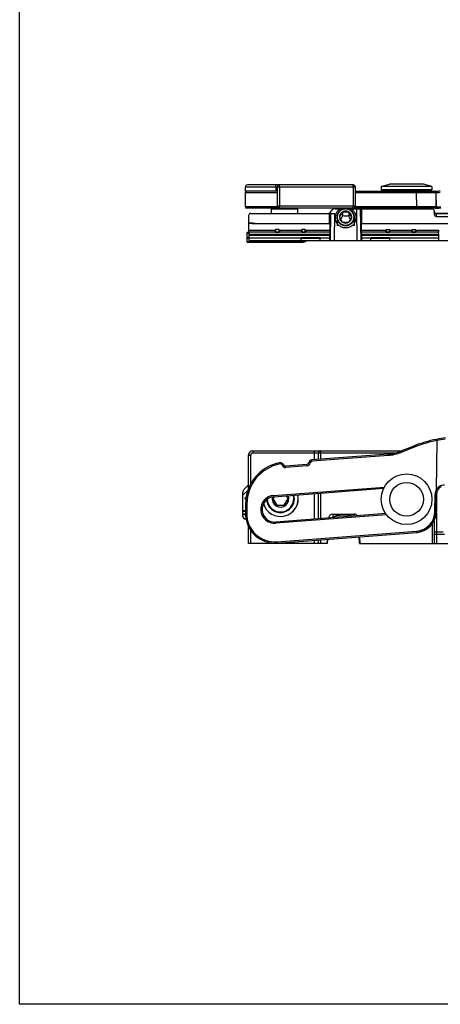
# Model space of a CAD drawing. Units: millimetres. Extents: x 299 to 994, y 404 to 873.
# Drawn here: x 299 to 399, y 404 to 637 of the extents above; entities that cross this region are included whole.
import ezdxf

# ---------------------------------------------------------------- set-up
doc = ezdxf.new("R2010")
doc.units = ezdxf.units.MM
doc.header["$LTSCALE"] = 23.1
doc.layers.get('0').update_dxf_attribs({"linetype": 'CONTINUOUS'})
doc.layers.add('COMPONENTI_DI_ASSIEME', color=7, linetype='CONTINUOUS')

msp = doc.modelspace()

# ---------------------------------------------------------------- linework, layer by layer
at = {"color": 7, "linetype": 'Continuous'}
for p, q in [((352.9, 596.14), (352.9, 597.14)), ((378.42, 597.64), (353.4, 597.64)), ((360.45, 597.14), (360.45, 596.14)), ((378.43, 597.64), (378.42, 597.64)), ((378.92, 597.14), (378.92, 592.64)), ((385.09, 597.28), (387.09, 597.78)), ((385.09, 597.28), (385.09, 596.48)), ((397.09, 597.28), (385.09, 597.28)), ((395.09, 597.78), (387.09, 597.78)), ((397.09, 597.28), (395.09, 597.78)), ((397.09, 597.28), (397.09, 596.48)), ((360.45, 596.14), (352.9, 596.14)), ((352.9, 592.44), (352.9, 595.84)), ((360.42, 596.14), (360.42, 592.64)), ((360.45, 596.14), (360.45, 592.64)), ((378.92, 596.14), (398.23, 596.14)), ((396.89, 596.28), (385.29, 596.28)), ((360.93, 592.14), (360.92, 592.14)), ((360.95, 592.14), (360.93, 592.14)), ((378.42, 592.14), (360.95, 592.14)), ((353.67, 590.38), (353.66, 588.48)), ((354.17, 590.88), (374.11, 590.88)), ((359.06, 590.88), (359.06, 591.98)), ((359.06, 591.98), (365.36, 591.98)), ((365.36, 590.88), (365.36, 591.98)), ((372.81, 588.48), (372.81, 590.88)), ((374.16, 591.98), (375.4, 591.98)), ((375.21, 590.03), (375.21, 590.03)), ((375.21, 590.03), (375.21, 590.03)), ((375.94, 591.22), (375.94, 590.3)), ((377.38, 591.22), (377.38, 590.3)), ((377.91, 591.98), (397.15, 591.98)), ((378.11, 590.03), (378.11, 590.03)), ((378.11, 590.03), (378.11, 590.03)), ((380.52, 588.48), (380.52, 591.98)), ((397.65, 591.48), (397.65, 590.69)), ((498.26, 590.88), (398.15, 590.88)), ((398.16, 590.18), (478.58, 590.18)), ((353.66, 588.68), (354.5, 588.68)), ((353.66, 588.48), (353.69, 584.48)), ((354.45, 588.48), (353.66, 588.48)), ((354.51, 588.48), (354.45, 588.48)), ((354.51, 588.48), (373.01, 588.48)), ((373.01, 586.93), (373.01, 588.48)), ((380.32, 588.48), (380.32, 586.93)), ((380.32, 588.48), (497, 588.48)), ((353.32, 586.19), (353.32, 586.38)), ((353.32, 586.38), (353.68, 586.38)), ((353.32, 584.08), (353.32, 586.18)), ((353.32, 586.18), (353.68, 586.18)), ((353.69, 585.13), (366.16, 585.13)), ((360.07, 587.11), (360, 586.93)), ((360.07, 587.11), (360.07, 586.49)), ((360.87, 587.11), (360.07, 587.11)), ((360.07, 586.49), (360.87, 586.49)), ((360.87, 586.49), (360.87, 587.11)), ((360.94, 586.93), (360.87, 587.11)), ((366.16, 584.48), (366.16, 585.13)), ((370.66, 585.13), (366.16, 585.13)), ((366.29, 587.11), (366.22, 586.93)), ((366.29, 587.11), (366.29, 586.49)), ((367.09, 587.11), (366.29, 587.11)), ((366.29, 586.49), (367.09, 586.49)), ((367.09, 586.49), (367.09, 587.11)), ((367.16, 586.93), (367.09, 587.11)), ((370.66, 584.48), (370.66, 585.13)), ((370.66, 585.13), (372.92, 585.13)), ((372.92, 585.13), (372.93, 585.68)), ((372.92, 584.48), (372.92, 585.13)), ((372.94, 585.98), (373, 586.47)), ((380.34, 586.47), (380.39, 585.98)), ((380.41, 585.68), (380.41, 585.13)), ((380.41, 585.13), (380.41, 584.48)), ((380.41, 585.13), (382.66, 585.13)), ((382.66, 584.48), (382.66, 585.13)), ((387.16, 585.13), (382.66, 585.13)), ((386.23, 587.11), (386.16, 586.93)), ((386.23, 587.11), (386.23, 586.49)), ((386.23, 587.11), (387.03, 587.11)), ((386.23, 586.49), (387.03, 586.49)), ((387.03, 586.49), (387.03, 587.11)), ((387.1, 586.93), (387.03, 587.11)), ((387.16, 584.48), (387.16, 585.13)), ((387.16, 585.13), (398.75, 585.13)), ((392.45, 587.11), (392.38, 586.93)), ((392.45, 587.11), (392.45, 586.49)), ((392.45, 587.11), (393.25, 587.11)), ((392.45, 586.49), (393.25, 586.49)), ((393.25, 586.49), (393.25, 587.11)), ((393.31, 586.93), (393.25, 587.11)), ((398.73, 585.98), (398.67, 586.47)), ((398.75, 585.13), (398.74, 585.68)), ((398.75, 584.48), (398.75, 585.13)), ((353.32, 584.08), (365.96, 584.08)), ((353.69, 584.48), (504.71, 584.48)), ((362.21, 584.2), (353.82, 584.2)), ((370.66, 584.93), (366.16, 584.93)), ((387.16, 584.93), (382.66, 584.93))]:
    msp.add_line(p, q, dxfattribs=at)
at = {"color": 9, "linetype": 'Continuous'}
for p, q in [((378.92, 597.14), (352.9, 597.14)), ((360.14, 597.14), (360.14, 596.14)), ((360.98, 597.14), (360.98, 592.64)), ((378.46, 597.14), (378.46, 592.64)), ((352.9, 595.84), (360.43, 595.84)), ((378.92, 595.84), (393.67, 595.84)), ((397.09, 596.48), (385.09, 596.48)), ((393.52, 592.44), (393.47, 595.84)), ((393.47, 595.84), (398.14, 595.84)), ((398.15, 592.44), (398.09, 595.84)), ((398.19, 592.44), (398.14, 595.84)), ((398.14, 595.84), (398.36, 595.84)), ((398.14, 595.84), (398.15, 595.84)), ((398.14, 595.84), (398.14, 595.84)), ((398.15, 595.84), (398.16, 595.84)), ((360.47, 592.44), (352.9, 592.44)), ((378.92, 592.64), (360.42, 592.64)), ((360.43, 592.44), (360.43, 592.61)), ((393.8, 592.44), (378.88, 592.44)), ((398.19, 592.44), (393.52, 592.44)), ((395.62, 592.44), (395.42, 592.44)), ((397.02, 592.44), (396.64, 592.44)), ((398.15, 592.44), (398.13, 592.44)), ((398.36, 592.44), (398.19, 592.44)), ((398.2, 592.44), (398.19, 592.44)), ((398.22, 592.44), (398.21, 592.44)), ((373.11, 590.88), (373, 584.48)), ((374.01, 584.48), (374.11, 590.88)), ((379.21, 591.98), (379.33, 584.48)), ((380.33, 584.48), (380.21, 591.98)), ((398.15, 590.8), (398.15, 590.88)), ((398.15, 590.8), (398.15, 590.18)), ((479.01, 590.8), (398.15, 590.8)), ((354.5, 588.68), (354.45, 588.48)), ((354.45, 588.48), (354.45, 588.48)), ((353.68, 586.35), (353.32, 586.35)), ((353.68, 586.19), (353.32, 586.19)), ((353.67, 586.93), (360, 586.93)), ((373, 586.47), (353.68, 586.47)), ((353.68, 585.98), (372.94, 585.98)), ((372.93, 585.68), (353.68, 585.68)), ((360.94, 586.93), (366.22, 586.93)), ((367.16, 586.93), (373.01, 586.93)), ((380.32, 586.93), (386.16, 586.93)), ((398.67, 586.47), (380.34, 586.47)), ((380.39, 585.98), (398.73, 585.98)), ((398.74, 585.68), (380.41, 585.68)), ((387.1, 586.93), (392.38, 586.93)), ((393.31, 586.93), (398.66, 586.93)), ((353.82, 584.48), (353.82, 584.2)), ((362.21, 584.08), (362.21, 584.2)), ((363.51, 584.24), (367.04, 584.24)), ((365.96, 584.08), (365.96, 584.08)), ((367.18, 584.24), (367.15, 584.35))]:
    msp.add_line(p, q, dxfattribs=at)
at = {"color": 3, "linetype": 'Continuous'}
for p, q in [((360.92, 592.14), (353.2, 592.14)), ((398.23, 592.14), (378.42, 592.14))]:
    msp.add_line(p, q, dxfattribs=at)
at = {"color": 2, "linetype": 'Continuous'}
for p, q in [((374.65, 590.03), (374.65, 587.92)), ((378.67, 590.03), (378.67, 587.92))]:
    msp.add_line(p, q, dxfattribs=at)
msp.add_lwpolyline([(299.41, 873), (994.46, 873), (994.46, 403.65), (299.41, 403.65)], close=True)
at = {"color": 7, "linetype": 'Continuous'}
for centre, radius, start, end in [((353.4, 597.14), 0.5, 90, 180), ((378.42, 597.14), 0.496, 80.1836, 88.6851), ((353.2, 595.84), 0.3, 90, 180), ((385.29, 596.48), 0.2, 180, 270), ((387.94, 596.08), 0.2, 17.5043, 90), ((394.24, 596.08), 0.2, 90, 162.4957), ((396.89, 596.48), 0.2, 270, 0), ((398.09, 600.22), 4.08, 269.9718, 284.3629), ((353.2, 592.44), 0.3, 180, 270), ((378.42, 592.64), 0.5, 270.0001, 359.9999), ((385.49, 591.68), 0.5, 112.9776, 143.1301), ((396.69, 591.68), 0.5, 36.8699, 67.0224), ((354.17, 590.38), 0.5, 90, 179.5), ((372.37, 591.88), 1, 269.9986, 333.2563), ((374.16, 590.98), 1, 90, 153.2563), ((397.15, 591.48), 0.5, 0.5, 90), ((398.15, 591.38), 0.5, 185.2148, 270), ((353.8, 583.63), 1.59, 94.1897, 96.6143), ((365.78, 588.87), 4.8, 272.0985, 285.1353), ((365.96, 588.66), 4.59, 270, 285.473), ((366.98, 584.44), 0.194, 352.7205, 7.2663), ((367.13, 584.44), 0.2, 285.473, 11.8752)]:
    msp.add_arc(centre, radius, start, end, dxfattribs=at)
at = {"color": 9, "linetype": 'Continuous'}
for centre, radius, start, end in [((360.95, 597.14), 0.499, 90.0686, 180.0699), ((397.79, 595.84), 0.3, 0.873, 89.9981), ((397.84, 595.84), 0.298, 82.5093, 89.976), ((397.84, 595.84), 0.3, 0.8709, 82.579), ((398.37, 599.15), 3.31, 269.7388, 282.7685), ((360.95, 592.64), 0.499, 179.9232, 262.3798), ((360.95, 592.63), 0.496, 262.3891, 268.6751), ((397.85, 592.44), 0.3, 270.002, 0.8769), ((397.89, 592.44), 0.298, 270.0255, 277.6397), ((397.89, 592.44), 0.3, 277.5658, 0.8792), ((398.38, 598.35), 5.91, 269.7948, 278.2609), ((354.45, 588.72), 0.242, 270.0829, 270.8767)]:
    msp.add_arc(centre, radius, start, end, dxfattribs=at)
at = {"color": 3, "linetype": 'Continuous'}
for centre, radius, start, end in [((398.09, 600.25), 8.11, 269.9588, 278.0739), ((398.23, 600.17), 8.03, 270.0003, 277.1923)]:
    msp.add_arc(centre, radius, start, end, dxfattribs=at)
at = {"color": 7, "linetype": 'Continuous'}
for centre, major_axis, ratio, start_param, end_param in [((398.15, 590.7), (-0.005, 0.519), 0.962961, 1.570766, 3.133189), ((372.95, 585.53), (0, 0.5), 0.052408, 0.436332, 1.27409), ((372.99, 586.93), (0, 0.5), 0.052408, -2.70526, -1.570796), ((380.35, 586.93), (0, 0.5), 0.052408, -4.712389, -3.577925), ((380.38, 585.53), (0, 0.5), 0.052408, -1.27409, -0.436332), ((398.68, 586.93), (0, 0.5), 0.052408, -4.712389, -3.577925), ((398.72, 585.53), (0, 0.5), 0.052408, -1.27409, -0.436332)]:
    msp.add_ellipse(centre, major_axis=major_axis, ratio=ratio, start_param=start_param, end_param=end_param, dxfattribs=at)
at = {"color": 9, "linetype": 'Continuous'}
for points, knots in [([(360.14, 597.14), (360.14, 597.17), (360.14, 597.23), (360.14, 597.33), (360.14, 597.41), (360.13, 597.49), (360.13, 597.54), (360.13, 597.58), (360.13, 597.6), (360.13, 597.61), (360.12, 597.63), (360.12, 597.63), (360.12, 597.64), (360.12, 597.64)], [0, 0, 0, 0, 0.193646, 0.381383, 0.554536, 0.70579, 0.829942, 0.880291, 0.922132, 0.955196, 0.979248, 0.994107, 1, 1, 1, 1]), ([(360.98, 597.14), (360.98, 597.2), (360.98, 597.29), (360.98, 597.41), (360.97, 597.49), (360.97, 597.55), (360.96, 597.6), (360.96, 597.62), (360.95, 597.64), (360.95, 597.64)], [0, 0, 0, 0, 0.37935, 0.550938, 0.701423, 0.825216, 0.917877, 0.975979, 1, 1, 1, 1]), ([(378.45, 597.44), (378.45, 597.47), (378.44, 597.52), (378.44, 597.58), (378.43, 597.62), (378.43, 597.63), (378.42, 597.64), (378.42, 597.64)], [0, 0, 0, 0, 0.411171, 0.722965, 0.91965, 0.973013, 1, 1, 1, 1]), ([(378.46, 597.14), (378.46, 597.16), (378.46, 597.27), (378.45, 597.37), (378.45, 597.44)], [0, 0, 0, 0, 0.266483, 1, 1, 1, 1]), ([(360.41, 596.14), (360.41, 596.14), (360.41, 596.13), (360.41, 596.11), (360.42, 596.08), (360.42, 596.06), (360.42, 596.05)], [0, 0, 0, 0, 0.08048, 0.27511, 0.585401, 1, 1, 1, 1]), ([(360.42, 596.05), (360.42, 596.05), (360.42, 596.03), (360.42, 596.01), (360.42, 595.99)], [0, 0, 0, 0, 0.23223, 1, 1, 1, 1]), ([(393.45, 596.14), (393.45, 596.14), (393.45, 596.13), (393.46, 596.11), (393.46, 596.08), (393.46, 596.05), (393.47, 596), (393.47, 595.93), (393.47, 595.88), (393.47, 595.84)], [0, 0, 0, 0, 0.02402, 0.082109, 0.174717, 0.298458, 0.44892, 0.620539, 1, 1, 1, 1]), ([(398.09, 596.14), (398.12, 596.14), (398.19, 596.12), (398.25, 596.08), (398.28, 596.05)], [0, 0, 0, 0, 0.491848, 1, 1, 1, 1]), ([(398.28, 596.05), (398.3, 596.02), (398.34, 595.96), (398.36, 595.88), (398.36, 595.84)], [0, 0, 0, 0, 0.492816, 1, 1, 1, 1]), ([(360.41, 592.14), (360.41, 592.14), (360.41, 592.15), (360.41, 592.16), (360.42, 592.19), (360.42, 592.23), (360.42, 592.27), (360.43, 592.34), (360.43, 592.4), (360.43, 592.44)], [0, 0, 0, 0, 0.02402, 0.082109, 0.174717, 0.298458, 0.44892, 0.620539, 1, 1, 1, 1]), ([(360.95, 592.14), (360.95, 592.14), (360.95, 592.14), (360.96, 592.16), (360.96, 592.18), (360.96, 592.2), (360.97, 592.21)], [0, 0, 0, 0, 0.09143, 0.283648, 0.586984, 1, 1, 1, 1]), ([(360.97, 592.21), (360.97, 592.27), (360.98, 592.41), (360.98, 592.55), (360.98, 592.64)], [0, 0, 0, 0, 0.42428, 1, 1, 1, 1]), ([(378.42, 592.14), (378.42, 592.14), (378.43, 592.14), (378.43, 592.16), (378.43, 592.18), (378.44, 592.2), (378.44, 592.21)], [0, 0, 0, 0, 0.091741, 0.284007, 0.587215, 1, 1, 1, 1]), ([(378.44, 592.21), (378.45, 592.27), (378.45, 592.41), (378.46, 592.55), (378.46, 592.64)], [0, 0, 0, 0, 0.423594, 1, 1, 1, 1]), ([(393.5, 592.14), (393.5, 592.14), (393.51, 592.15), (393.51, 592.16), (393.51, 592.19), (393.52, 592.23), (393.52, 592.27), (393.52, 592.34), (393.52, 592.4), (393.52, 592.44)], [0, 0, 0, 0, 0.02402, 0.082109, 0.174717, 0.298458, 0.44892, 0.620539, 1, 1, 1, 1]), ([(398.09, 592.14), (398.12, 592.14), (398.2, 592.15), (398.26, 592.2), (398.28, 592.23)], [0, 0, 0, 0, 0.493633, 1, 1, 1, 1]), ([(398.28, 592.23), (398.31, 592.26), (398.35, 592.32), (398.36, 592.4), (398.36, 592.44)], [0, 0, 0, 0, 0.494473, 1, 1, 1, 1]), ([(398.15, 590.8), (398.09, 590.8), (397.97, 590.82), (397.8, 590.92), (397.69, 591.07), (397.65, 591.2), (397.65, 591.25)], [0, 0, 0, 0, 0.242948, 0.503257, 0.76134, 1, 1, 1, 1]), ([(354.75, 588.61), (354.72, 588.59), (354.63, 588.53), (354.52, 588.48), (354.45, 588.48)], [0, 0, 0, 0, 0.360186, 1, 1, 1, 1]), ([(367.17, 584.41), (367.18, 584.42), (367.18, 584.44), (367.18, 584.45), (367.17, 584.46)], [0, 0, 0, 0, 0.500078, 1, 1, 1, 1])]:
    msp.add_open_spline(points, degree=3, knots=knots, dxfattribs=at)
at = {"color": 7, "linetype": 'Continuous'}
for points, knots in [([(378.5, 597.63), (378.56, 597.62), (378.67, 597.58), (378.81, 597.47), (378.9, 597.31), (378.92, 597.2), (378.92, 597.14)], [0, 0, 0, 0, 0.250542, 0.500447, 0.750726, 1, 1, 1, 1]), ([(360.92, 592.14), (360.86, 592.14), (360.73, 592.16), (360.56, 592.27), (360.45, 592.44), (360.42, 592.57), (360.42, 592.64)], [0, 0, 0, 0, 0.249416, 0.499534, 0.749927, 1, 1, 1, 1]), ([(375.75, 592.14), (375.63, 592.09), (375.41, 591.99), (375.1, 591.79), (374.82, 591.55), (374.59, 591.27), (374.4, 590.95), (374.26, 590.62), (374.18, 590.27), (374.16, 590.03), (374.16, 589.91)], [0, 0, 0, 0, 0.127557, 0.254394, 0.380419, 0.505607, 0.630008, 0.753744, 0.876998, 1, 1, 1, 1]), ([(379.16, 589.91), (379.16, 590.03), (379.14, 590.27), (379.05, 590.62), (378.92, 590.95), (378.73, 591.27), (378.49, 591.55), (378.22, 591.79), (377.91, 591.99), (377.68, 592.09), (377.57, 592.14)], [0, 0, 0, 0, 0.123002, 0.246256, 0.369992, 0.494393, 0.619581, 0.745606, 0.872443, 1, 1, 1, 1]), ([(374.16, 589.91), (374.16, 589.75), (374.19, 589.44), (374.33, 588.99), (374.53, 588.64), (374.72, 588.39), (374.94, 588.16), (375.26, 587.91), (375.62, 587.72), (375.93, 587.62), (376.25, 587.54), (376.49, 587.52), (376.66, 587.52)], [0, 0, 0, 0, 0.122212, 0.244849, 0.368267, 0.430425, 0.492853, 0.618375, 0.744895, 0.808528, 0.87231, 1, 1, 1, 1]), ([(376.66, 592.04), (376.52, 592.04), (376.31, 592.02), (376.05, 591.95), (375.79, 591.86), (375.48, 591.71), (375.22, 591.5), (375.03, 591.3), (374.87, 591.09), (374.71, 590.8), (374.58, 590.42), (374.54, 590.03), (374.58, 589.63), (374.71, 589.25), (374.87, 588.96), (375.03, 588.75), (375.22, 588.56), (375.48, 588.35), (375.79, 588.19), (376.05, 588.1), (376.31, 588.04), (376.52, 588.02), (376.66, 588.02)], [0, 0, 0, 0, 0.063845, 0.095737, 0.127552, 0.190813, 0.253573, 0.284787, 0.315866, 0.377576, 0.438894, 0.5, 0.561106, 0.622424, 0.684134, 0.715213, 0.746427, 0.809187, 0.872448, 0.904263, 0.936155, 1, 1, 1, 1]), ([(378.11, 590.03), (378.11, 590.12), (378.09, 590.3), (378.01, 590.56), (377.87, 590.8), (377.69, 591.02), (377.47, 591.19), (377.22, 591.32), (376.94, 591.4), (376.66, 591.42), (376.37, 591.4), (376.1, 591.32), (375.85, 591.19), (375.63, 591.02), (375.44, 590.8), (375.31, 590.56), (375.23, 590.3), (375.21, 590.12), (375.21, 590.03)], [0, 0, 0, 0, 0.061125, 0.12246, 0.184188, 0.246423, 0.309203, 0.372481, 0.436138, 0.5, 0.563862, 0.627519, 0.690797, 0.753577, 0.815812, 0.87754, 0.938875, 1, 1, 1, 1]), ([(375.94, 591.22), (375.88, 591.11), (375.76, 590.89), (375.58, 590.57), (375.4, 590.29), (375.27, 590.11), (375.21, 590.03)], [0, 0, 0, 0, 0.267407, 0.534574, 0.782352, 1, 1, 1, 1]), ([(375.21, 590.03), (375.27, 589.92), (375.39, 589.7), (375.57, 589.38), (375.75, 589.09), (375.88, 588.91), (375.94, 588.83)], [0, 0, 0, 0, 0.267406, 0.534574, 0.782351, 1, 1, 1, 1]), ([(375.21, 590.03), (375.21, 589.91), (375.24, 589.66), (375.39, 589.32), (375.62, 589.03), (375.82, 588.89), (375.93, 588.83)], [0, 0, 0, 0, 0.24689, 0.495247, 0.746167, 1, 1, 1, 1]), ([(375.94, 590.3), (375.86, 590.17), (375.72, 589.9), (375.56, 589.65), (375.49, 589.52)], [0, 0, 0, 0, 0.506738, 1, 1, 1, 1]), ([(377.38, 591.22), (377.26, 591.2), (377.02, 591.18), (376.66, 591.16), (376.29, 591.18), (376.05, 591.2), (375.94, 591.22)], [0, 0, 0, 0, 0.243043, 0.5, 0.756957, 1, 1, 1, 1]), ([(377.38, 590.3), (377.26, 590.29), (377.02, 590.27), (376.66, 590.26), (376.29, 590.27), (376.05, 590.29), (375.94, 590.3)], [0, 0, 0, 0, 0.247532, 0.5, 0.752468, 1, 1, 1, 1]), ([(376.66, 588.02), (376.79, 588.02), (377, 588.04), (377.27, 588.1), (377.53, 588.19), (377.83, 588.35), (378.1, 588.56), (378.28, 588.75), (378.45, 588.96), (378.61, 589.25), (378.73, 589.63), (378.77, 590.03), (378.73, 590.42), (378.61, 590.8), (378.45, 591.09), (378.28, 591.3), (378.1, 591.5), (377.83, 591.71), (377.53, 591.86), (377.27, 591.95), (377, 592.02), (376.79, 592.04), (376.66, 592.04)], [0, 0, 0, 0, 0.063845, 0.095737, 0.127552, 0.190813, 0.253573, 0.284787, 0.315866, 0.377576, 0.438894, 0.5, 0.561106, 0.622424, 0.684134, 0.715213, 0.746427, 0.809187, 0.872448, 0.904263, 0.936155, 1, 1, 1, 1]), ([(376.66, 587.52), (376.82, 587.52), (377.07, 587.54), (377.38, 587.62), (377.69, 587.72), (378.05, 587.91), (378.37, 588.16), (378.59, 588.39), (378.79, 588.64), (378.98, 588.99), (379.12, 589.44), (379.16, 589.75), (379.16, 589.91)], [0, 0, 0, 0, 0.12769, 0.191472, 0.255105, 0.381625, 0.507147, 0.569575, 0.631733, 0.755151, 0.877788, 1, 1, 1, 1]), ([(378.1, 590.03), (378.04, 590.11), (377.92, 590.29), (377.73, 590.57), (377.55, 590.89), (377.44, 591.11), (377.38, 591.22)], [0, 0, 0, 0, 0.217648, 0.465426, 0.732594, 1, 1, 1, 1]), ([(377.83, 589.52), (377.75, 589.65), (377.6, 589.9), (377.45, 590.17), (377.38, 590.3)], [0, 0, 0, 0, 0.493262, 1, 1, 1, 1]), ([(377.38, 588.83), (377.44, 588.91), (377.56, 589.09), (377.75, 589.38), (377.93, 589.7), (378.04, 589.92), (378.1, 590.03)], [0, 0, 0, 0, 0.217649, 0.465426, 0.732594, 1, 1, 1, 1]), ([(377.38, 588.83), (377.49, 588.89), (377.69, 589.03), (377.93, 589.32), (378.07, 589.66), (378.11, 589.91), (378.11, 590.03)], [0, 0, 0, 0, 0.253836, 0.504758, 0.753113, 1, 1, 1, 1]), ([(355.25, 588.48), (355.21, 588.48), (355.03, 588.49), (354.86, 588.55), (354.75, 588.61)], [0, 0, 0, 0, 0.251042, 1, 1, 1, 1]), ([(375.93, 588.83), (376.04, 588.77), (376.28, 588.67), (376.66, 588.63), (377.03, 588.67), (377.27, 588.77), (377.38, 588.83)], [0, 0, 0, 0, 0.249302, 0.499996, 0.750692, 1, 1, 1, 1]), ([(375.94, 588.83), (376.05, 588.81), (376.29, 588.79), (376.66, 588.77), (377.02, 588.79), (377.26, 588.81), (377.38, 588.83)], [0, 0, 0, 0, 0.243043, 0.5, 0.756957, 1, 1, 1, 1]), ([(353.62, 585.21), (353.58, 585.2), (353.52, 585.19), (353.45, 585.17), (353.4, 585.16), (353.37, 585.14), (353.34, 585.12), (353.32, 585.1), (353.32, 585.09), (353.32, 585.08)], [0, 0, 0, 0, 0.370534, 0.528589, 0.6652, 0.779074, 0.870444, 0.941764, 1, 1, 1, 1]), ([(360.07, 586.49), (360.04, 586.51), (360, 586.57), (359.96, 586.67), (359.96, 586.8), (359.98, 586.88), (360, 586.93)], [0, 0, 0, 0, 0.206613, 0.44124, 0.710095, 1, 1, 1, 1]), ([(360.94, 586.93), (360.95, 586.88), (360.98, 586.8), (360.98, 586.67), (360.94, 586.57), (360.89, 586.51), (360.87, 586.49)], [0, 0, 0, 0, 0.291419, 0.562651, 0.795081, 1, 1, 1, 1]), ([(366.29, 586.49), (366.26, 586.51), (366.22, 586.57), (366.18, 586.67), (366.18, 586.8), (366.2, 586.88), (366.22, 586.93)], [0, 0, 0, 0, 0.206613, 0.44124, 0.710095, 1, 1, 1, 1]), ([(367.16, 586.93), (367.17, 586.88), (367.2, 586.8), (367.2, 586.67), (367.16, 586.57), (367.11, 586.51), (367.09, 586.49)], [0, 0, 0, 0, 0.291419, 0.562651, 0.795081, 1, 1, 1, 1]), ([(386.23, 586.49), (386.2, 586.51), (386.16, 586.57), (386.12, 586.67), (386.12, 586.8), (386.14, 586.88), (386.16, 586.93)], [0, 0, 0, 0, 0.206613, 0.44124, 0.710095, 1, 1, 1, 1]), ([(387.1, 586.93), (387.11, 586.88), (387.14, 586.8), (387.14, 586.67), (387.1, 586.57), (387.05, 586.51), (387.03, 586.49)], [0, 0, 0, 0, 0.291419, 0.562651, 0.795081, 1, 1, 1, 1]), ([(392.45, 586.49), (392.42, 586.51), (392.38, 586.57), (392.34, 586.67), (392.34, 586.8), (392.36, 586.88), (392.38, 586.93)], [0, 0, 0, 0, 0.206613, 0.44124, 0.710095, 1, 1, 1, 1]), ([(393.31, 586.93), (393.33, 586.88), (393.36, 586.8), (393.36, 586.67), (393.32, 586.57), (393.27, 586.51), (393.25, 586.49)], [0, 0, 0, 0, 0.291419, 0.562651, 0.795081, 1, 1, 1, 1]), ([(353.69, 585.04), (353.64, 585.04), (353.57, 585.03), (353.48, 585.01), (353.42, 584.99), (353.38, 584.98), (353.35, 584.96), (353.32, 584.93), (353.32, 584.92), (353.32, 584.91)], [0, 0, 0, 0, 0.369432, 0.529373, 0.668253, 0.783773, 0.875445, 0.945162, 1, 1, 1, 1]), ([(353.82, 584.2), (353.75, 584.2), (353.66, 584.2), (353.54, 584.18), (353.47, 584.17), (353.41, 584.15), (353.36, 584.14), (353.33, 584.13), (353.32, 584.12), (353.32, 584.11)], [0, 0, 0, 0, 0.37352, 0.542352, 0.690814, 0.813887, 0.907458, 0.968951, 1, 1, 1, 1]), ([(363.51, 584.24), (363.53, 584.25), (363.58, 584.25), (363.66, 584.26), (363.73, 584.27), (363.8, 584.29), (363.87, 584.31), (363.93, 584.34), (363.96, 584.37), (363.98, 584.4), (363.99, 584.42), (363.99, 584.45), (363.98, 584.47), (363.98, 584.48)], [0, 0, 0, 0, 0.124852, 0.249702, 0.37455, 0.499393, 0.624218, 0.74899, 0.811463, 0.874541, 0.905868, 0.937164, 1, 1, 1, 1]), ([(365.96, 584.08), (365.95, 584.08), (365.94, 584.08), (365.93, 584.08), (365.92, 584.08), (365.92, 584.08), (365.91, 584.08), (365.91, 584.08), (365.91, 584.08), (365.91, 584.08)], [0, 0, 0, 0, 0.326129, 0.486611, 0.66232, 0.836927, 0.948612, 0.981743, 1, 1, 1, 1]), ([(367.04, 584.24), (367.06, 584.25), (367.11, 584.28), (367.14, 584.32), (367.15, 584.35)], [0, 0, 0, 0, 0.505108, 1, 1, 1, 1]), ([(367.15, 584.35), (367.16, 584.35), (367.16, 584.37), (367.17, 584.4), (367.17, 584.41)], [0, 0, 0, 0, 0.247486, 1, 1, 1, 1])]:
    msp.add_open_spline(points, degree=3, knots=knots, dxfattribs=at)
at = {"color": 2, "linetype": 'Continuous'}
for points in [[(376.66, 591.95), (376.62, 591.95), (376.56, 591.94), (376.48, 591.93), (376.41, 591.93), (376.37, 591.92), (376.34, 591.92), (376.32, 591.92), (376.3, 591.92), (376.28, 591.92), (376.27, 591.91), (376.27, 591.91), (376.26, 591.91), (376.25, 591.91), (376.24, 591.91), (376.22, 591.9), (376.2, 591.89), (376.17, 591.88), (376.13, 591.87), (376.08, 591.86), (376.03, 591.85), (375.99, 591.83), (375.96, 591.83), (375.94, 591.82), (375.92, 591.81), (375.91, 591.81), (375.9, 591.81), (375.89, 591.81), (375.89, 591.8), (375.88, 591.8), (375.87, 591.79), (375.85, 591.78), (375.83, 591.77), (375.8, 591.76), (375.76, 591.74), (375.72, 591.72), (375.67, 591.7), (375.64, 591.68), (375.61, 591.66), (375.59, 591.65), (375.57, 591.64), (375.56, 591.64), (375.55, 591.63), (375.54, 591.63), (375.54, 591.63), (375.53, 591.62), (375.52, 591.61), (375.51, 591.6), (375.49, 591.58), (375.46, 591.56), (375.43, 591.54), (375.39, 591.51), (375.35, 591.48), (375.32, 591.45), (375.29, 591.43), (375.27, 591.42), (375.26, 591.41), (375.25, 591.4), (375.24, 591.39), (375.24, 591.39), (375.23, 591.38), (375.23, 591.38), (375.22, 591.37), (375.2, 591.35), (375.19, 591.33), (375.17, 591.31), (375.14, 591.28), (375.11, 591.24), (375.08, 591.21), (375.05, 591.18), (375.03, 591.15), (375.02, 591.13), (375.01, 591.12), (375, 591.11), (374.99, 591.1), (374.99, 591.1), (374.98, 591.09), (374.98, 591.09), (374.97, 591.07), (374.96, 591.06), (374.95, 591.04), (374.94, 591.01), (374.92, 590.97), (374.89, 590.93), (374.87, 590.89), (374.85, 590.86), (374.84, 590.83), (374.82, 590.81), (374.82, 590.79), (374.81, 590.78), (374.8, 590.77), (374.8, 590.77), (374.8, 590.76), (374.8, 590.75), (374.79, 590.74), (374.79, 590.72), (374.78, 590.7), (374.77, 590.67), (374.76, 590.63), (374.74, 590.59), (374.73, 590.54), (374.72, 590.51), (374.71, 590.48), (374.7, 590.45), (374.7, 590.43), (374.69, 590.42), (374.69, 590.41), (374.69, 590.41), (374.69, 590.4), (374.69, 590.39), (374.68, 590.38), (374.68, 590.36), (374.68, 590.34), (374.68, 590.31), (374.67, 590.27), (374.67, 590.2), (374.66, 590.12), (374.65, 590.06), (374.65, 590.03)], [(374.65, 590.03), (374.65, 590), (374.66, 589.93), (374.66, 589.86), (374.67, 589.79), (374.68, 589.76), (374.68, 589.72), (374.68, 589.7), (374.68, 589.68), (374.68, 589.67), (374.69, 589.66), (374.69, 589.65), (374.69, 589.65), (374.69, 589.64), (374.69, 589.63), (374.7, 589.61), (374.71, 589.59), (374.72, 589.56), (374.73, 589.52), (374.74, 589.48), (374.76, 589.43), (374.77, 589.39), (374.78, 589.36), (374.78, 589.34), (374.79, 589.32), (374.79, 589.31), (374.8, 589.3), (374.8, 589.3), (374.8, 589.29), (374.81, 589.28), (374.81, 589.27), (374.82, 589.25), (374.83, 589.23), (374.85, 589.21), (374.87, 589.17), (374.89, 589.13), (374.91, 589.09), (374.93, 589.05), (374.95, 589.03), (374.96, 589.01), (374.97, 588.99), (374.98, 588.98), (374.98, 588.97), (374.98, 588.96), (374.99, 588.96), (374.99, 588.95), (375, 588.94), (375.01, 588.93), (375.03, 588.91), (375.05, 588.88), (375.08, 588.85), (375.11, 588.82), (375.14, 588.78), (375.17, 588.75), (375.19, 588.72), (375.2, 588.71), (375.22, 588.69), (375.23, 588.68), (375.23, 588.67), (375.24, 588.67), (375.24, 588.67), (375.25, 588.66), (375.26, 588.65), (375.27, 588.64), (375.29, 588.62), (375.32, 588.6), (375.35, 588.58), (375.39, 588.55), (375.43, 588.52), (375.46, 588.5), (375.48, 588.48), (375.5, 588.46), (375.52, 588.45), (375.53, 588.44), (375.53, 588.43), (375.54, 588.43), (375.54, 588.43), (375.55, 588.42), (375.56, 588.42), (375.58, 588.41), (375.6, 588.4), (375.63, 588.38), (375.67, 588.36), (375.71, 588.34), (375.76, 588.32), (375.79, 588.3), (375.82, 588.29), (375.84, 588.28), (375.86, 588.27), (375.87, 588.26), (375.88, 588.26), (375.88, 588.25), (375.89, 588.25), (375.9, 588.25), (375.91, 588.25), (375.93, 588.24), (375.96, 588.23), (375.99, 588.22), (376.03, 588.21), (376.07, 588.2), (376.12, 588.19), (376.16, 588.17), (376.19, 588.16), (376.21, 588.16), (376.23, 588.15), (376.25, 588.15), (376.25, 588.15), (376.26, 588.14), (376.27, 588.14), (376.27, 588.14), (376.29, 588.14), (376.31, 588.14), (376.33, 588.14), (376.37, 588.13), (376.41, 588.13), (376.48, 588.12), (376.56, 588.12), (376.62, 588.11), (376.66, 588.11)], [(378.67, 590.03), (378.66, 590.06), (378.66, 590.12), (378.65, 590.2), (378.64, 590.26), (378.64, 590.3), (378.64, 590.33), (378.63, 590.35), (378.63, 590.37), (378.63, 590.39), (378.63, 590.4), (378.63, 590.4), (378.63, 590.41), (378.63, 590.41), (378.62, 590.43), (378.61, 590.45), (378.61, 590.47), (378.6, 590.5), (378.59, 590.54), (378.57, 590.58), (378.56, 590.63), (378.55, 590.66), (378.54, 590.69), (378.53, 590.72), (378.52, 590.73), (378.52, 590.75), (378.52, 590.76), (378.52, 590.76), (378.51, 590.77), (378.51, 590.77), (378.5, 590.78), (378.49, 590.8), (378.48, 590.82), (378.47, 590.85), (378.45, 590.88), (378.42, 590.93), (378.4, 590.97), (378.38, 591), (378.37, 591.03), (378.35, 591.05), (378.34, 591.07), (378.34, 591.08), (378.33, 591.09), (378.33, 591.09), (378.33, 591.1), (378.32, 591.1), (378.31, 591.11), (378.3, 591.13), (378.28, 591.15), (378.26, 591.17), (378.24, 591.2), (378.21, 591.24), (378.17, 591.28), (378.15, 591.31), (378.13, 591.33), (378.11, 591.35), (378.1, 591.37), (378.09, 591.38), (378.08, 591.38), (378.08, 591.39), (378.07, 591.39), (378.07, 591.4), (378.06, 591.4), (378.04, 591.42), (378.02, 591.43), (378, 591.45), (377.96, 591.48), (377.93, 591.51), (377.89, 591.54), (377.86, 591.56), (377.83, 591.58), (377.81, 591.6), (377.8, 591.61), (377.79, 591.62), (377.78, 591.62), (377.78, 591.63), (377.77, 591.63), (377.76, 591.63), (377.75, 591.64), (377.73, 591.65), (377.71, 591.66), (377.68, 591.67), (377.65, 591.69), (377.6, 591.71), (377.56, 591.74), (377.52, 591.75), (377.49, 591.77), (377.47, 591.78), (377.46, 591.79), (377.44, 591.8), (377.44, 591.8), (377.43, 591.8), (377.42, 591.8), (377.42, 591.81), (377.4, 591.81), (377.38, 591.82), (377.36, 591.82), (377.33, 591.83), (377.29, 591.84), (377.24, 591.86), (377.2, 591.87), (377.16, 591.88), (377.13, 591.89), (377.1, 591.9), (377.08, 591.9), (377.07, 591.91), (377.06, 591.91), (377.05, 591.91), (377.05, 591.91), (377.04, 591.91), (377.03, 591.92), (377.01, 591.92), (376.98, 591.92), (376.95, 591.92), (376.91, 591.93), (376.84, 591.93), (376.76, 591.94), (376.69, 591.95), (376.66, 591.95)], [(376.66, 588.11), (376.69, 588.11), (376.75, 588.12), (376.84, 588.12), (376.9, 588.13), (376.94, 588.13), (376.97, 588.14), (377, 588.14), (377.02, 588.14), (377.03, 588.14), (377.04, 588.14), (377.05, 588.14), (377.05, 588.14), (377.06, 588.15), (377.08, 588.15), (377.09, 588.16), (377.12, 588.16), (377.15, 588.17), (377.19, 588.18), (377.24, 588.2), (377.28, 588.21), (377.32, 588.22), (377.35, 588.23), (377.38, 588.24), (377.4, 588.24), (377.41, 588.25), (377.42, 588.25), (377.42, 588.25), (377.43, 588.25), (377.44, 588.26), (377.45, 588.26), (377.47, 588.27), (377.49, 588.28), (377.52, 588.3), (377.55, 588.32), (377.6, 588.34), (377.64, 588.36), (377.68, 588.38), (377.7, 588.39), (377.73, 588.41), (377.74, 588.41), (377.76, 588.42), (377.76, 588.42), (377.77, 588.43), (377.77, 588.43), (377.78, 588.44), (377.79, 588.44), (377.81, 588.46), (377.83, 588.47), (377.85, 588.49), (377.89, 588.52), (377.92, 588.55), (377.96, 588.58), (377.99, 588.6), (378.02, 588.62), (378.04, 588.64), (378.06, 588.65), (378.07, 588.66), (378.07, 588.67), (378.08, 588.67), (378.08, 588.67), (378.09, 588.68), (378.1, 588.69), (378.11, 588.71), (378.13, 588.72), (378.15, 588.75), (378.17, 588.78), (378.2, 588.81), (378.23, 588.85), (378.26, 588.88), (378.28, 588.9), (378.3, 588.92), (378.31, 588.94), (378.32, 588.95), (378.32, 588.95), (378.33, 588.96), (378.33, 588.96), (378.33, 588.97), (378.34, 588.98), (378.35, 589), (378.36, 589.02), (378.38, 589.05), (378.4, 589.08), (378.42, 589.12), (378.44, 589.17), (378.46, 589.2), (378.48, 589.23), (378.49, 589.25), (378.5, 589.27), (378.51, 589.28), (378.51, 589.28), (378.51, 589.29), (378.51, 589.3), (378.52, 589.3), (378.52, 589.32), (378.53, 589.33), (378.53, 589.36), (378.54, 589.39), (378.56, 589.42), (378.57, 589.47), (378.58, 589.51), (378.6, 589.55), (378.61, 589.58), (378.61, 589.6), (378.62, 589.62), (378.62, 589.64), (378.63, 589.64), (378.63, 589.65), (378.63, 589.65), (378.63, 589.66), (378.63, 589.68), (378.63, 589.7), (378.64, 589.72), (378.64, 589.75), (378.64, 589.79), (378.65, 589.85), (378.66, 589.93), (378.66, 590), (378.67, 590.03)]]:
    msp.add_open_spline(points, degree=3, knots=[0, 0, 0, 0, 0.03125, 0.0625, 0.078125, 0.09375, 0.101562, 0.109375, 0.117188, 0.121094, 0.123047, 0.125, 0.126953, 0.128906, 0.132812, 0.140625, 0.148438, 0.15625, 0.171875, 0.1875, 0.203125, 0.21875, 0.226562, 0.234375, 0.242188, 0.246094, 0.248047, 0.25, 0.251953, 0.253906, 0.257812, 0.265625, 0.273438, 0.28125, 0.296875, 0.3125, 0.328125, 0.34375, 0.351562, 0.359375, 0.367188, 0.371094, 0.373047, 0.375, 0.376953, 0.378906, 0.382812, 0.390625, 0.398438, 0.40625, 0.421875, 0.4375, 0.453125, 0.46875, 0.476562, 0.484375, 0.492188, 0.496094, 0.498047, 0.5, 0.501953, 0.503906, 0.507812, 0.515625, 0.523438, 0.53125, 0.546875, 0.5625, 0.578125, 0.59375, 0.601562, 0.609375, 0.617188, 0.621094, 0.623047, 0.625, 0.626953, 0.628906, 0.632812, 0.640625, 0.648438, 0.65625, 0.671875, 0.6875, 0.703125, 0.71875, 0.726562, 0.734375, 0.742188, 0.746094, 0.748047, 0.75, 0.751953, 0.753906, 0.757812, 0.765625, 0.773438, 0.78125, 0.796875, 0.8125, 0.828125, 0.84375, 0.851562, 0.859375, 0.867188, 0.871094, 0.873047, 0.875, 0.876953, 0.878906, 0.882812, 0.890625, 0.898438, 0.90625, 0.921875, 0.9375, 0.96875, 1, 1, 1, 1], dxfattribs=at)
at = {"color": 7, "linetype": 'Continuous'}
for points in [[(354.5, 588.68), (354.58, 588.68), (354.67, 588.66), (354.75, 588.61)], [(362.21, 584.2), (362.64, 584.2), (363.08, 584.21), (363.51, 584.24)]]:
    msp.add_open_spline(points, degree=3, dxfattribs=at)
at = {"layer": 'COMPONENTI_DI_ASSIEME', "color": 9, "linetype": 'Continuous'}
for p, q in [((398.24, 537.1), (398.11, 525.38)), ((398.24, 537.1), (398.18, 537.39)), ((354.68, 534.69), (354.68, 534.19)), ((354.68, 534.19), (369.27, 534.19)), ((369.27, 532.58), (369.27, 534.69)), ((370.25, 534.18), (388.46, 534.18)), ((370.25, 532.65), (370.25, 534.18)), ((370.74, 534.68), (370.74, 532.69)), ((386.81, 533.61), (386.79, 533.91)), ((389.83, 534.31), (389.72, 534.59)), ((392.91, 535.54), (389.83, 534.31)), ((392.91, 535.54), (392.8, 535.82)), ((353.68, 533.69), (354.18, 533.69)), ((354.18, 526.87), (354.18, 533.69)), ((361.07, 531.58), (361.01, 531.88)), ((368.25, 531.81), (367.95, 531.86)), ((368.7, 532.23), (368.68, 532.53)), ((386.81, 533.61), (368.7, 532.23)), ((361.64, 531.27), (361.92, 531.37)), ((362.45, 530.75), (362.42, 531.05)), ((367.52, 531.14), (362.45, 530.75)), ((367.52, 531.14), (367.5, 531.44)), ((369.27, 518.53), (369.27, 524.55)), ((370.25, 518.61), (370.25, 524.63)), ((370.74, 524.66), (370.74, 518.65)), ((398.11, 525.38), (398.38, 525.25)), ((353.25, 522.17), (352.95, 522.18)), ((353.25, 522.17), (353.22, 519.9)), ((359.6, 524.12), (359.62, 523.82)), ((397.82, 520.3), (397.86, 524.38)), ((397.86, 524.38), (398.16, 524.37)), ((398.12, 520.3), (398.16, 524.37)), ((352.33, 520.53), (352.93, 520.53)), ((352.93, 520.29), (352.33, 520.29)), ((353.22, 519.9), (352.92, 519.91)), ((397.82, 520.3), (398.12, 520.3)), ((398.17, 520.3), (398.12, 520.3)), ((398.16, 520.04), (398.16, 515.48)), ((352.93, 519.65), (352.33, 519.65)), ((352.93, 519.57), (352.33, 519.57)), ((352.83, 518.56), (352.83, 518.66)), ((360.1, 517.53), (360.08, 517.83)), ((373.62, 519.71), (373.62, 518.87)), ((378.72, 519.26), (378.72, 519.71)), ((354.18, 512.71), (354.18, 515.83)), ((360.43, 513.15), (393.47, 515.67)), ((393.47, 515.67), (393.5, 515.37)), ((397.16, 517.35), (397.16, 512.71)), ((397.66, 515.48), (399.81, 515.48)), ((360.43, 513.15), (360.46, 512.85)), ((369.27, 512.71), (369.27, 513.52)), ((370.25, 512.71), (370.25, 513.59)), ((370.74, 513.63), (370.74, 512.71)), ((398.16, 514.95), (400.07, 514.95)), ((398.16, 514.95), (398.16, 512.71))]:
    msp.add_line(p, q, dxfattribs=at)
at = {"layer": 'COMPONENTI_DI_ASSIEME', "color": 7, "linetype": 'Continuous'}
for p, q in [((354.68, 534.69), (369.27, 534.69)), ((386.79, 533.91), (368.68, 532.53)), ((369.27, 534.71), (390.02, 534.71)), ((370.74, 534.68), (389.95, 534.68)), ((392.8, 535.82), (389.72, 534.59)), ((353.68, 525.81), (353.68, 533.69)), ((367.5, 531.44), (362.42, 531.05)), ((352.33, 524.2), (353.53, 525.4)), ((352.33, 519.16), (352.33, 524.92)), ((353.67, 526.67), (352.62, 525.62)), ((359.6, 524.12), (385.86, 526.12)), ((359.62, 523.82), (385.7, 525.81)), ((352.95, 522.18), (352.92, 519.91)), ((353.13, 523.95), (353.11, 523.97)), ((359.39, 523.36), (359.58, 523.69)), ((359.39, 523.36), (359.43, 523.36)), ((359.69, 523.82), (359.43, 523.36)), ((359.43, 523.36), (360.32, 521.81)), ((359.58, 523.69), (359.66, 523.82)), ((362.11, 521.81), (363.01, 523.36)), ((363.01, 523.36), (362.61, 524.04)), ((363.04, 523.36), (363.01, 523.36)), ((398.21, 524.39), (398.17, 520.3)), ((360.3, 521.78), (360.32, 521.81)), ((360.32, 521.81), (362.11, 521.81)), ((362.13, 521.78), (362.11, 521.81)), ((352.83, 518.66), (353.02, 518.66)), ((352.83, 518.56), (353.04, 518.56)), ((386.16, 519.82), (360.08, 517.83)), ((386.37, 519.54), (360.1, 517.53)), ((373.62, 519.71), (378.72, 519.71)), ((397.66, 518.15), (397.66, 512.71)), ((353.68, 512.71), (353.68, 516.66)), ((360.46, 512.85), (393.55, 515.37)), ((372.32, 512.71), (372.37, 513.76)), ((372.37, 512.71), (372.42, 513.76)), ((379.96, 512.71), (379.88, 514.33)), ((379.94, 514.33), (380.02, 512.71)), ((372.37, 512.71), (353.68, 512.71)), ((379.96, 512.71), (397.66, 512.71)), ((397.66, 512.71), (401.95, 512.71))]:
    msp.add_line(p, q, dxfattribs=at)
at = {"layer": 'COMPONENTI_DI_ASSIEME', "color": 2, "linetype": 'Continuous'}
msp.add_line((374.16, 518.91), (374.16, 519.15), dxfattribs=at)
at = {"layer": 'COMPONENTI_DI_ASSIEME', "color": 7, "linetype": 'Continuous'}
for radius in [6, 4]:
    msp.add_circle((391.1, 523.21), radius, dxfattribs=at)
for centre, radius, start, end in [((403.89, 507.94), 30, 100.9767, 111.6911), ((403.94, 507.71), 30.23, 96.8096, 100.9838), ((386.02, 543.89), 10, 274.3642, 291.6911), ((362.95, 522.06), 10, 101.1567, 179.3642), ((361.17, 531.09), 0.8, 20.6508, 101.1567), ((367.46, 531.94), 0.5, 274.3642, 351.0219), ((368.74, 531.73), 0.8, 94.3642, 171.0219), ((362.39, 531.55), 0.5, 200.6508, 274.3642), ((353.33, 524.92), 1, 135, 180), ((400.21, 524.36), 2, 156.3891, 179.3628), ((400.16, 524.35), 2, 115.5466, 141.7792), ((400.22, 524.36), 2.01, 123.7847, 135.8958), ((361.89, 527.73), 10, 204.3091, 207.3424), ((347.56, 519.2), 7.31, 40.4177, 40.709), ((357.86, 529.49), 7.28, 229.2906, 229.5517), ((359.85, 520.82), 3.3, 94.3642, 274.3642), ((359.85, 520.82), 3, 94.3642, 274.3642), ((361.22, 523.36), 4.22, 196.3027, 12.2262), ((361.22, 523.36), 4.2, 196.0705, 12.2567), ((361.22, 523.36), 3.29, 183.9225, 14.454), ((361.22, 523.36), 3.15, 182.2003, 14.9043), ((361.22, 523.36), 2, 168.3155, 21.1205), ((73.8, 357.42), 330.3, 29.8416, 30.1584), ((361.22, 523.36), 1.75, 177.5304, 182.4696), ((648.64, 357.42), 330.3, 149.8416, 150.1584), ((658.21, 694.86), 341.38, 210.0246, 210.1578), ((361.22, 523.36), 1.75, 357.5304, 2.4696), ((359.92, 519.83), 7, 179.3642, 274.3642), ((361.22, 523.36), 1.75, 237.5304, 242.4696), ((361.23, 189.68), 332.1, 90.0021, 90.1596), ((361.17, 163.67), 358.11, 89.8462, 89.9922), ((361.22, 523.36), 1.75, 297.5304, 302.4696), ((393.12, 520.36), 5, 274.3613, 359.3612), ((393.17, 520.36), 5, 276.1025, 357.1378), ((393.17, 520.36), 5, 357.1386, 359.3634), ((352.83, 519.16), 0.5, 180, 270), ((352.83, 519.06), 0.5, 180, 270), ((393.17, 520.35), 4.99, 274.3652, 275.7355), ((393.17, 520.36), 5, 275.7351, 276.1103)]:
    msp.add_arc(centre, radius, start, end, dxfattribs=at)
at = {"layer": 'COMPONENTI_DI_ASSIEME', "color": 9, "linetype": 'Continuous'}
for centre, radius, start, end in [((403.89, 507.94), 29.7, 100.9767, 111.6911), ((403.58, 511.59), 26.06, 97.3625, 101.8322), ((354.68, 533.69), 1, 90.0023, 179.9977), ((354.68, 533.69), 0.5, 89.9992, 180.0008), ((386.02, 543.89), 10.3, 274.3642, 291.6912), ((362.95, 522.06), 9.7, 101.1567, 179.3642), ((361.17, 531.09), 0.5, 20.6508, 101.1567), ((367.46, 531.94), 0.8, 274.3642, 351.0219), ((368.74, 531.73), 0.5, 94.3642, 171.0219), ((362.39, 531.55), 0.8, 200.6508, 274.3642), ((400.16, 524.35), 2.3, 153.2744, 179.3638), ((400.16, 524.35), 2, 153.2733, 179.3628), ((400.17, 524.35), 2.01, 141.7801, 153.2583), ((359.92, 519.83), 6.7, 179.3642, 274.3642), ((393.12, 520.36), 4.7, 274.3609, 359.3607), ((577.06, 515.48), 178.9, 179.9995, 180.1722)]:
    msp.add_arc(centre, radius, start, end, dxfattribs=at)
at = {"layer": 'COMPONENTI_DI_ASSIEME', "color": 7, "linetype": 'Continuous'}
for centre, major_axis, ratio, start_param, end_param in [((354.67, 533.71), (-0.707, 0.707), 0.999924, -0.78536, 0.678763), ((354.67, 533.71), (0.707, -0.707), 0.999924, -2.462829, -2.356233), ((373.62, 518.66), (0, 1.05), 0.956305, 0, 1.449358), ((378.72, 518.66), (0, 1.05), 0.956305, -0.898504, 0)]:
    msp.add_ellipse(centre, major_axis=major_axis, ratio=ratio, start_param=start_param, end_param=end_param, dxfattribs=at)
at = {"layer": 'COMPONENTI_DI_ASSIEME', "color": 9, "linetype": 'Continuous'}
for points, knots in [([(369.27, 534.69), (369.58, 534.69), (370.01, 534.69), (370.5, 534.69), (370.67, 534.69), (370.74, 534.68)], [0, 0, 0, 0, 0.645739, 0.873482, 1, 1, 1, 1]), ([(369.27, 534.19), (369.48, 534.19), (369.76, 534.19), (370.09, 534.19), (370.21, 534.19), (370.25, 534.18)], [0, 0, 0, 0, 0.645713, 0.873454, 1, 1, 1, 1]), ([(370.74, 534.68), (370.67, 534.68), (370.54, 534.66), (370.38, 534.55), (370.27, 534.38), (370.25, 534.25), (370.25, 534.18)], [0, 0, 0, 0, 0.2476, 0.496749, 0.747763, 1, 1, 1, 1]), ([(398.11, 525.38), (398.2, 525.58), (398.43, 525.94), (398.91, 526.36), (399.48, 526.61), (399.88, 526.65), (400.07, 526.65)], [0, 0, 0, 0, 0.258436, 0.515202, 0.76505, 1, 1, 1, 1]), ([(398.21, 524.39), (398.2, 524.38), (398.18, 524.38), (398.17, 524.37), (398.16, 524.37)], [0, 0, 0, 0, 0.740881, 1, 1, 1, 1]), ([(397.66, 514.81), (397.66, 514.83), (397.7, 514.86), (397.75, 514.89), (397.84, 514.92), (397.98, 514.94), (398.1, 514.95), (398.16, 514.95)], [0, 0, 0, 0, 0.120346, 0.216961, 0.33882, 0.645371, 1, 1, 1, 1])]:
    msp.add_open_spline(points, degree=3, knots=knots, dxfattribs=at)
at = {"layer": 'COMPONENTI_DI_ASSIEME', "color": 7, "linetype": 'Continuous'}
for points in [[(398.78, 525.76), (398.61, 525.59), (398.48, 525.38), (398.38, 525.16)], [(353.02, 523.21), (352.93, 523.34), (352.85, 523.48), (352.78, 523.61)]]:
    msp.add_open_spline(points, degree=3, dxfattribs=at)
msp.add_open_spline([(352.78, 523.61), (352.81, 523.52), (352.89, 523.32), (352.96, 523.13), (353, 523.03)], degree=3, knots=[0, 0, 0, 0, 0.500002, 1, 1, 1, 1], dxfattribs=at)
at = {"layer": 'COMPONENTI_DI_ASSIEME', "color": 2, "linetype": 'Continuous'}
for points, knots in [([(373.67, 518.87), (373.68, 518.88), (373.7, 518.9), (373.71, 518.93), (373.73, 518.95), (373.74, 518.97), (373.75, 518.98), (373.76, 518.99), (373.76, 519), (373.77, 519.01), (373.77, 519.01), (373.77, 519.02), (373.77, 519.02), (373.78, 519.02), (373.78, 519.03), (373.79, 519.03), (373.8, 519.04), (373.82, 519.05), (373.84, 519.07), (373.86, 519.08), (373.88, 519.1), (373.91, 519.11), (373.92, 519.13), (373.94, 519.14), (373.95, 519.14), (373.96, 519.15), (373.97, 519.16), (373.97, 519.16), (373.98, 519.16), (373.98, 519.16), (373.99, 519.17), (373.99, 519.17), (374.01, 519.18), (374.02, 519.18), (374.05, 519.2), (374.1, 519.22), (374.16, 519.24), (374.2, 519.26), (374.23, 519.27), (374.25, 519.28), (374.27, 519.28), (374.28, 519.29), (374.28, 519.29), (374.28, 519.29), (374.29, 519.29), (374.3, 519.3), (374.31, 519.3), (374.33, 519.3), (374.36, 519.31), (374.39, 519.32), (374.44, 519.33), (374.48, 519.34), (374.52, 519.36), (374.57, 519.37), (374.6, 519.38), (374.63, 519.38), (374.65, 519.39), (374.66, 519.39), (374.68, 519.4), (374.7, 519.4), (374.72, 519.41), (374.75, 519.41), (374.8, 519.42), (374.86, 519.43), (374.93, 519.44), (375, 519.45), (375.05, 519.46), (375.09, 519.47), (375.12, 519.47), (375.13, 519.48), (375.15, 519.48), (375.18, 519.48), (375.21, 519.48), (375.26, 519.49), (375.31, 519.49), (375.39, 519.5), (375.46, 519.51), (375.53, 519.51), (375.58, 519.52), (375.61, 519.52), (375.63, 519.52), (375.64, 519.52), (375.65, 519.53), (375.67, 519.53), (375.71, 519.53), (375.76, 519.53), (375.84, 519.53), (375.93, 519.53), (376.05, 519.54), (376.13, 519.54), (376.17, 519.54)], [0, 0, 0, 0, 0.03125, 0.0625, 0.078125, 0.09375, 0.109375, 0.117188, 0.125, 0.132812, 0.136719, 0.140625, 0.142578, 0.144531, 0.148438, 0.15625, 0.164062, 0.171875, 0.1875, 0.203125, 0.21875, 0.234375, 0.25, 0.257812, 0.265625, 0.273438, 0.277344, 0.28125, 0.283203, 0.285156, 0.289062, 0.292969, 0.296875, 0.304688, 0.3125, 0.34375, 0.375, 0.390625, 0.40625, 0.414062, 0.421875, 0.425781, 0.427734, 0.428711, 0.429688, 0.433594, 0.4375, 0.445312, 0.453125, 0.46875, 0.484375, 0.5, 0.515625, 0.53125, 0.546875, 0.554688, 0.5625, 0.566406, 0.570312, 0.578125, 0.585938, 0.59375, 0.609375, 0.625, 0.65625, 0.671875, 0.6875, 0.703125, 0.710938, 0.714844, 0.71875, 0.726562, 0.734375, 0.75, 0.765625, 0.78125, 0.8125, 0.828125, 0.84375, 0.851562, 0.855469, 0.857422, 0.859375, 0.867188, 0.875, 0.890625, 0.90625, 0.9375, 0.96875, 1, 1, 1, 1]), ([(376.17, 519.54), (376.22, 519.54), (376.32, 519.54), (376.43, 519.54), (376.5, 519.53), (376.53, 519.53), (376.56, 519.53), (376.58, 519.53), (376.63, 519.53), (376.69, 519.52), (376.76, 519.52), (376.84, 519.51), (376.9, 519.51), (376.93, 519.51), (376.95, 519.5), (376.96, 519.5), (376.97, 519.5), (376.99, 519.5), (377.02, 519.5), (377.09, 519.49), (377.17, 519.48), (377.25, 519.47), (377.29, 519.46), (377.31, 519.46), (377.33, 519.46), (377.35, 519.45), (377.37, 519.45), (377.41, 519.44), (377.46, 519.43), (377.53, 519.42), (377.58, 519.41), (377.62, 519.4), (377.65, 519.4), (377.67, 519.39), (377.68, 519.39), (377.69, 519.39), (377.7, 519.39), (377.72, 519.38), (377.74, 519.38), (377.78, 519.37), (377.83, 519.35), (377.88, 519.34), (377.92, 519.33), (377.94, 519.32), (377.96, 519.32), (377.97, 519.32), (377.98, 519.31), (377.99, 519.31), (378, 519.31), (378.02, 519.3), (378.05, 519.29), (378.09, 519.27), (378.16, 519.25), (378.21, 519.23), (378.24, 519.22)], [0, 0, 0, 0, 0.0625, 0.125, 0.140625, 0.15625, 0.164062, 0.171875, 0.1875, 0.21875, 0.25, 0.28125, 0.3125, 0.320312, 0.328125, 0.332031, 0.335938, 0.34375, 0.359375, 0.375, 0.4375, 0.46875, 0.484375, 0.492188, 0.5, 0.507812, 0.515625, 0.53125, 0.5625, 0.59375, 0.625, 0.640625, 0.65625, 0.664062, 0.667969, 0.671875, 0.679688, 0.6875, 0.703125, 0.71875, 0.75, 0.78125, 0.796875, 0.8125, 0.820312, 0.828125, 0.832031, 0.835938, 0.84375, 0.859375, 0.875, 0.90625, 0.9375, 1, 1, 1, 1])]:
    msp.add_open_spline(points, degree=3, knots=knots, dxfattribs=at)

doc.saveas('drawing.dxf')
